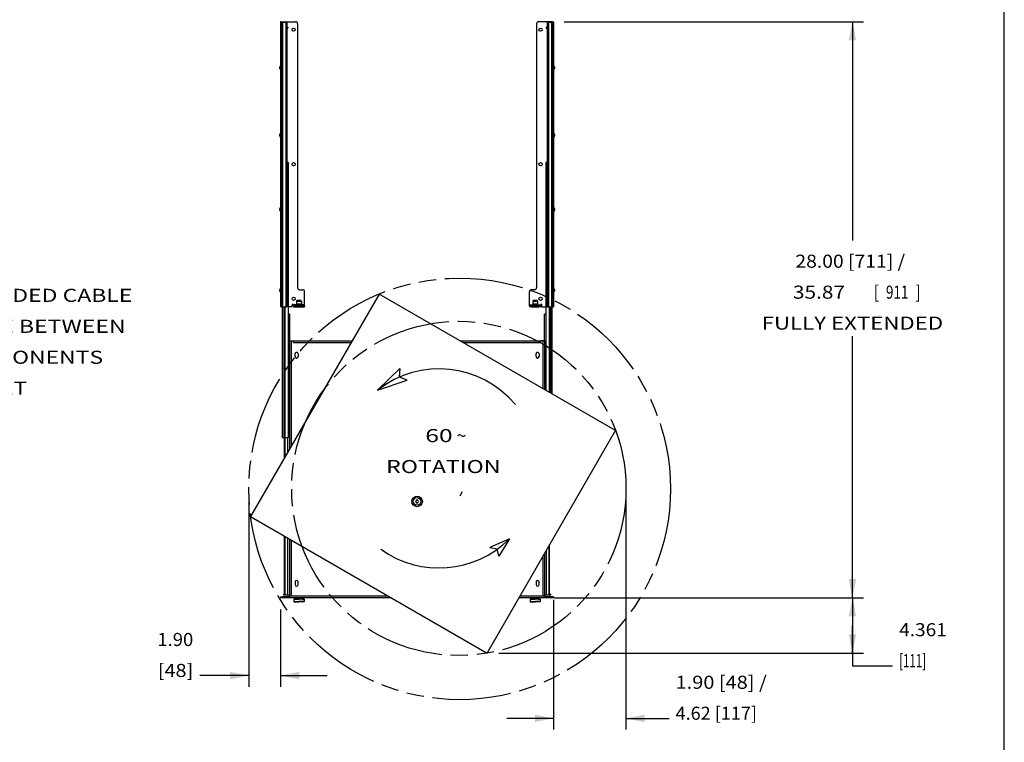
# Model space of a CAD drawing. Units: inches. Extents: x 3 to 193, y 6 to 125.
# Drawn here: x 131 to 192, y 40 to 85 of the extents above; entities that cross this region are included whole.
import ezdxf
from ezdxf.enums import TextEntityAlignment as Align

# ---------------------------------------------------------------- set-up
doc = ezdxf.new("R2010")
doc.units = ezdxf.units.IN
doc.header["$LTSCALE"] = 10.88
doc.header["$MEASUREMENT"] = 0
doc.linetypes.add('PHANTOM', pattern=[0.8, 0.45, -0.05, 0.1, -0.05, 0.1, -0.05])
doc.layers.get('0').update_dxf_attribs({"linetype": 'CONTINUOUS'})
doc.layers.add('03_ALL_AXES', color=7, linetype='CONTINUOUS')
doc.layers.add('09_ALL_DETAIL_ITEMS', color=7, linetype='CONTINUOUS')
doc.styles.get("Standard").update_dxf_attribs({"font": 'txt', "width": 0.8})
doc.styles.add('TEXTSTYLE_1', font='gdt', dxfattribs={"width": 0.8})
doc.dimstyles.new('DIMSTYLE_1', dxfattribs={"dimtxt": 0.814545, "dimasz": 1.163636, "dimexe": 0.06, "dimexo": 0.0625, "dimgap": 0.035, "dimtad": 0, "dimtih": 1, "dimtoh": 1, "dimzin": 4, "dimdsep": 46, "dimtxsty": 'Standard', "dimblk": '_FILLED', "dimblk1": '_FILLED', "dimblk2": '_FILLED', "dimcen": 0.09, "dimadec": 0, "dimazin": 0, "dimtfac": 1, "dimtofl": 0, "dimtmove": 0, "dimatfit": 3, "dimldrblk": '_FILLED', "dimfxl": 0, "dimtolj": 1, "dimtzin": 4, "dimarcsym": 0})
doc.dimstyles.new('DIMSTYLE_4', dxfattribs={"dimtxt": 0.814545, "dimasz": 1.163636, "dimexe": 0.06, "dimexo": 0.0625, "dimgap": 0.035, "dimtad": 0, "dimtih": 1, "dimtoh": 1, "dimdec": 3, "dimlfac": 0.611111, "dimzin": 4, "dimdsep": 46, "dimtxsty": 'Standard', "dimblk": '_FILLED', "dimblk1": '_FILLED', "dimblk2": '_FILLED', "dimcen": 0.09, "dimadec": 0, "dimazin": 0, "dimtfac": 1, "dimtdec": 3, "dimtofl": 0, "dimtmove": 0, "dimatfit": 3, "dimldrblk": '_FILLED', "dimfxl": 0, "dimtolj": 1, "dimtzin": 4, "dimarcsym": 0})
doc.dimstyles.new('DIMSTYLE_5', dxfattribs={"dimtxt": 0.814545, "dimasz": 1.163636, "dimexe": 0.06, "dimexo": 0.0625, "dimgap": 0.035, "dimtad": 0, "dimtih": 1, "dimtoh": 1, "dimdec": 3, "dimzin": 4, "dimdsep": 46, "dimtxsty": 'Standard', "dimblk": '_FILLED', "dimblk1": '_FILLED', "dimblk2": '_FILLED', "dimcen": 0.09, "dimadec": 0, "dimazin": 0, "dimtfac": 1, "dimtdec": 3, "dimtofl": 0, "dimtmove": 0, "dimatfit": 3, "dimldrblk": '_FILLED', "dimfxl": 0, "dimtolj": 1, "dimtzin": 4, "dimarcsym": 0})

# ---------------------------------------------------------------- blocks, each defined once
blk = doc.blocks.new('_FILLED')
at = {"color": 0, "linetype": 'ByBlock'}
blk.add_solid([(0, 0), (-1, 0.2), (-1, -0.2)], dxfattribs=at)
blk = doc.blocks.new('*D1')
at = {"color": 7, "linetype": 'Continuous'}
for p, q in [((164.607, 84.697), (183.243, 84.697)), ((182.545, 84.697), (182.545, 71.07)), ((182.545, 48.831), (182.545, 65.117)), ((164.108, 48.831), (183.243, 48.831))]:
    blk.add_line(p, q, dxfattribs=at)
at = {"color": 7, "linetype": 'Continuous', "xscale": 1.1636363636, "yscale": 1.1636363636, "zscale": 1.1636363636}
for p, rotation in [((182.545, 84.697), 90), ((182.545, 48.831), 270)]:
    blk.add_blockref('_FILLED', p, dxfattribs=dict(at, rotation=rotation))
at = {"color": 7, "linetype": 'Continuous'}
for s, height, width, p in [('28.00 [711] / ', 0.81455, 1.082418, (182.545, 69.378)), ('35.87', 0.8145, 1.169231, (180.461, 67.451)), ('[', 0.815, 0.923077, (184.033, 67.451)), ('911', 0.8145, 0.75641, (185.333, 67.451)), (']', 0.815, 0.923077, (186.633, 67.451)), ('FULLY EXTENDED', 0.81455, 1.247253, (182.545, 65.525))]:
    blk.add_text(s, height=height, dxfattribs=dict(at, width=width)).set_placement(p, align=Align.CENTER)
blk = doc.blocks.new('*D12')
at = {"color": 7, "linetype": 'Continuous'}
for p, q in [((168.445, 54.913), (168.446, 40.915)), ((163.941, 48.698), (163.941, 40.915)), ((163.941, 41.322), (161.032, 41.322)), ((168.446, 41.322), (171.129, 41.322)), ((163.941, 40.915), (163.941, 40.624)), ((168.446, 40.915), (168.446, 40.624))]:
    blk.add_line(p, q, dxfattribs=at)
at = {"color": 7, "linetype": 'Continuous', "xscale": 1.1636363636, "yscale": 1.1636363636, "zscale": 1.1636363636}
for p, rotation in [((163.941, 41.322), 0.0028511228), ((168.446, 41.322), 180)]:
    blk.add_blockref('_FILLED', p, dxfattribs=dict(at, rotation=rotation))
at = {"color": 7, "linetype": 'Continuous'}
for s, height, width, p in [('1.90 [48] /', 0.81455, 1.118881, (171.536, 43.163)), ('4.62 [117]', 0.8145, 1.011538, (171.536, 41.236))]:
    blk.add_text(s, height=height, dxfattribs=dict(at, width=width)).set_placement(p)
blk = doc.blocks.new('*D16')
at = {"color": 7, "linetype": 'Continuous'}
for p, q in [((109.291, 64.779), (109.29, 70.283)), ((114.215, 62.222), (114.214, 70.283)), ((109.29, 69.585), (111.752, 69.585)), ((114.214, 69.585), (111.752, 69.585)), ((111.752, 69.585), (121.909, 69.585))]:
    blk.add_line(p, q, dxfattribs=at)
at = {"color": 7, "linetype": 'Continuous', "xscale": 1.1636363636, "yscale": 1.1636363636, "zscale": 1.1636363636}
for p, rotation in [((109.29, 69.585), 180.0047629825), ((114.214, 69.585), 0.0047629825)]:
    blk.add_blockref('_FILLED', p, dxfattribs=dict(at, rotation=rotation))
at = {"color": 7, "linetype": 'Continuous'}
for s, height, width, p in [(' 2.0 [51]', 0.8145, 1.064103, (122.316, 69.178)), ('RECOMMENDED CABLE', 0.81455, 1.28733, (122.316, 67.252)), ('CLEARANCE BETWEEN', 0.81455, 1.294118, (122.316, 65.325)), ('REB / COMPONENTS', 0.81455, 1.283654, (122.316, 63.398)), ('AND CABINET', 0.81455, 1.251748, (122.316, 61.472))]:
    blk.add_text(s, height=height, dxfattribs=dict(at, width=width)).set_placement(p)
blk = doc.blocks.new('*D17')
at = {"color": 7, "linetype": 'Continuous'}
for p, q in [((144.965, 54.883), (144.966, 43.58)), ((146.941, 48.103), (146.941, 43.58)), ((144.966, 43.987), (141.916, 43.987)), ((144.966, 43.58), (144.966, 43.289)), ((146.941, 43.988), (149.85, 43.988)), ((146.941, 43.58), (146.941, 43.289))]:
    blk.add_line(p, q, dxfattribs=at)
at = {"color": 7, "linetype": 'Continuous', "xscale": 1.1636363636, "yscale": 1.1636363636, "zscale": 1.1636363636}
blk.add_blockref('_FILLED', (144.966, 43.987), dxfattribs=at)
at = {"color": 7, "linetype": 'Continuous', "xscale": 1.1636363636, "yscale": 1.1636363636, "zscale": 1.1636363636, "rotation": 180.0028511228}
blk.add_blockref('_FILLED', (146.941, 43.988), dxfattribs=at)
at = {"color": 7, "linetype": 'Continuous'}
for s, width, p in [('1.90', 1.038462, (141.508, 45.828)), ('[48]', 1.115385, (141.508, 43.901))]:
    blk.add_text(s, height=0.8145, dxfattribs=dict(at, width=width)).set_placement(p, align=Align.RIGHT)
blk = doc.blocks.new('*D18')
at = {"color": 7, "linetype": 'Continuous'}
for p, q in [((163.998, 48.831), (183.243, 48.832)), ((182.544, 48.832), (182.545, 47.109)), ((182.545, 45.386), (182.545, 47.109)), ((182.545, 47.109), (182.545, 44.596)), ((160.53, 45.385), (183.243, 45.386)), ((182.545, 44.596), (185.046, 44.596))]:
    blk.add_line(p, q, dxfattribs=at)
at = {"color": 7, "linetype": 'Continuous', "xscale": 1.1636363636, "yscale": 1.1636363636, "zscale": 1.1636363636}
for p, rotation in [((182.544, 48.832), 90.00285370160002), ((182.545, 45.386), 270.0028537016)]:
    blk.add_blockref('_FILLED', p, dxfattribs=dict(at, rotation=rotation))
at = {"color": 7, "linetype": 'Continuous'}
for s, width, p in [('4.361', 1.069231, (185.454, 46.437)), ('[111]', 0.646154, (185.454, 44.51))]:
    blk.add_text(s, height=0.8145, dxfattribs=dict(at, width=width)).set_placement(p)

msp = doc.modelspace()

# ---------------------------------------------------------------- linework, layer by layer
at = {"color": 7, "linetype": 'Continuous'}
for p, q in [((192, 5.8182), (192, 124.5091)), ((146.9402, 84.6967), (146.9402, 66.9467)), ((147.0002, 84.6967), (146.9402, 84.6967)), ((147.0002, 66.9467), (147.0002, 84.6967)), ((147.0002, 84.6967), (147.8782, 84.6967)), ((147.0002, 84.6667), (147.3352, 84.6667)), ((147.0492, 84.6667), (147.0492, 84.6967)), ((147.0702, 84.6667), (147.0702, 66.9467)), ((147.2652, 84.6667), (147.2652, 66.9467)), ((147.3352, 84.6667), (147.3352, 66.9467)), ((163.8802, 84.6967), (163.0022, 84.6967)), ((163.5452, 84.6667), (163.5452, 66.9467)), ((163.5452, 84.6667), (163.8802, 84.6667)), ((163.6152, 84.6667), (163.6152, 66.9467)), ((163.8102, 84.6667), (163.8102, 66.9467)), ((163.8312, 84.6667), (163.8312, 84.6967)), ((163.8802, 84.6728), (163.8802, 84.6967)), ((163.8802, 84.6967), (163.9402, 84.6967)), ((163.8802, 66.9467), (163.8802, 84.6667)), ((163.9402, 84.6967), (163.9402, 66.9467)), ((147.0002, 84.5717), (146.9402, 84.5717)), ((147.3352, 84.3467), (147.4002, 84.3467)), ((147.3352, 84.2997), (147.4002, 84.2997)), ((147.3802, 84.3467), (147.3802, 84.2997)), ((147.4002, 84.3467), (147.4002, 84.2997)), ((148.0032, 84.5717), (148.0032, 68.1347)), ((162.8772, 84.5717), (162.8772, 68.1347)), ((163.4802, 84.3467), (163.4802, 84.2997)), ((163.4802, 84.3467), (163.5452, 84.3467)), ((163.4802, 84.2997), (163.5452, 84.2997)), ((163.5002, 84.3467), (163.5002, 84.2997)), ((163.8802, 84.5717), (163.9402, 84.5717)), ((146.8932, 81.7917), (146.8932, 81.8717)), ((163.9872, 81.8717), (163.9872, 81.7917)), ((146.8932, 77.5907), (146.8932, 77.6707)), ((163.9872, 77.6707), (163.9872, 77.5907)), ((147.4172, 75.9217), (147.3352, 75.9217)), ((147.4172, 75.9217), (147.4172, 58.7967)), ((163.4632, 75.9217), (163.4632, 61.7463)), ((163.5452, 75.9217), (163.4632, 75.9217)), ((146.8932, 72.9697), (146.8932, 73.0497)), ((163.9872, 73.0497), (163.9872, 72.9697)), ((146.8932, 67.9307), (146.8932, 68.0107)), ((148.1282, 68.0097), (148.3152, 68.0097)), ((148.4402, 67.0067), (148.4402, 67.8847)), ((162.4402, 67.0067), (162.4402, 67.8847)), ((162.7522, 68.0097), (162.5652, 68.0097)), ((163.9872, 68.0127), (163.9872, 67.9327)), ((147.0002, 67.0717), (146.9402, 67.0717)), ((147.0002, 66.9467), (146.9402, 66.9467)), ((147.0002, 66.9467), (147.3352, 66.9467)), ((147.0472, 66.9467), (147.0472, 58.7967)), ((147.137, 66.9467), (147.137, 58.7967)), ((147.2096, 66.9467), (147.2096, 58.7967)), ((147.6632, 66.9467), (147.4172, 66.9467)), ((147.6632, 66.9467), (147.6632, 67.0667)), ((147.7382, 67.0082), (147.7382, 67.0667)), ((147.9412, 67.0667), (147.7382, 67.0667)), ((147.7382, 67.0067), (147.7382, 66.9467)), ((147.7382, 67.0067), (148.4402, 67.0067)), ((147.7382, 66.9467), (148.4402, 66.9467)), ((147.8632, 67.0067), (147.8632, 66.9467)), ((148.2955, 66.9317), (147.8828, 66.9317)), ((148.2747, 66.9167), (147.9037, 66.9167)), ((148.4402, 67.0667), (148.2372, 67.0667)), ((148.3152, 67.0067), (148.3152, 66.9467)), ((148.4402, 67.0067), (148.4402, 66.9467)), ((162.4402, 67.0667), (162.6432, 67.0667)), ((162.4402, 67.0067), (163.1422, 67.0067)), ((162.4402, 67.0067), (162.4402, 66.9467)), ((163.1422, 66.9467), (162.4402, 66.9467)), ((162.5652, 67.0067), (162.5652, 66.9467)), ((162.9975, 66.9317), (162.5848, 66.9317)), ((162.9767, 66.9167), (162.6057, 66.9167)), ((162.9392, 67.0667), (163.1422, 67.0667)), ((163.0172, 67.0067), (163.0172, 66.9467)), ((163.1422, 67.0082), (163.1422, 67.0667)), ((163.1422, 67.0067), (163.1422, 66.9467)), ((163.2172, 66.9467), (163.2172, 67.0667)), ((163.2172, 66.9467), (163.4632, 66.9467)), ((163.5452, 66.9467), (163.8802, 66.9467)), ((163.6708, 66.9467), (163.6708, 61.6265)), ((163.7434, 66.9467), (163.7434, 61.5846)), ((163.8332, 66.9467), (163.8332, 61.5327)), ((163.8802, 67.0717), (163.9402, 67.0717)), ((163.8802, 66.9467), (163.9402, 66.9467)), ((147.5002, 66.4937), (147.4172, 66.4937)), ((147.5002, 66.4937), (147.5002, 64.8306)), ((163.4632, 66.4937), (163.3802, 66.4937)), ((163.3802, 64.8315), (163.3802, 66.4937)), ((147.4997, 64.8306), (151.3987, 64.8308)), ((147.4997, 64.8306), (147.5001, 58.0775)), ((147.6088, 64.8306), (147.6091, 58.2664)), ((147.7378, 64.7216), (147.7378, 64.8306)), ((147.7378, 64.7216), (151.3357, 64.7218)), ((158.1195, 64.8311), (163.1417, 64.8314)), ((158.3083, 64.7221), (163.1418, 64.7224)), ((163.2708, 64.8314), (163.1418, 64.8314)), ((163.1418, 64.7224), (163.1418, 64.8314)), ((163.3797, 64.8314), (163.2708, 64.8314)), ((163.2708, 64.8314), (163.271, 61.8573)), ((163.3797, 64.8314), (163.3799, 61.7944)), ((147.4172, 58.7967), (147.0472, 58.7967)), ((147.1921, 57.5439), (147.1921, 58.7967)), ((147.2252, 57.6013), (147.2252, 58.7967)), ((147.3876, 57.8827), (147.3876, 58.7967)), ((155.3944, 54.911), (155.3482, 54.831)), ((155.3482, 54.831), (155.3944, 54.751)), ((155.4868, 54.911), (155.3944, 54.911)), ((155.3944, 54.751), (155.4868, 54.751)), ((155.533, 54.831), (155.4868, 54.911)), ((155.4868, 54.751), (155.533, 54.831)), ((147.1921, 48.9937), (147.1921, 52.6647)), ((147.2252, 48.9937), (147.2252, 52.6456)), ((147.3876, 48.9937), (147.3876, 52.5518)), ((147.5004, 52.4867), (147.5005, 48.9506)), ((147.6094, 52.4238), (147.6096, 48.9506)), ((163.6883, 48.9937), (163.6883, 52.1167)), ((163.3804, 51.5833), (163.3805, 48.9514)), ((163.4927, 48.9937), (163.4927, 51.7779)), ((163.6552, 48.9937), (163.6552, 52.0593)), ((163.2715, 51.3946), (163.2716, 48.9514)), ((147.1921, 49.0537), (147.1402, 49.0537)), ((147.1402, 48.9937), (147.1402, 49.0537)), ((147.1702, 48.9937), (147.1702, 49.0537)), ((163.7402, 49.0537), (163.6883, 49.0537)), ((163.7102, 48.9937), (163.7102, 49.0537)), ((163.7402, 49.0537), (163.7402, 48.9937)), ((146.9405, 48.8906), (147.0656, 48.8906)), ((146.9405, 48.8906), (146.9405, 48.8306)), ((147.0656, 48.8306), (146.9405, 48.8306)), ((147.5006, 48.8906), (147.0656, 48.8906)), ((147.0656, 48.8906), (147.0656, 48.8306)), ((153.8331, 48.8309), (147.0656, 48.8306)), ((147.1921, 48.9937), (147.1402, 48.9937)), ((147.2252, 48.9937), (147.1921, 48.9937)), ((147.5002, 48.9937), (147.2252, 48.9937)), ((147.5006, 48.9506), (153.6253, 48.9509)), ((147.5006, 48.8906), (147.5006, 48.9506)), ((147.5006, 48.8306), (147.5006, 48.8906)), ((163.3805, 48.8314), (161.7918, 48.8313)), ((161.861, 48.9513), (163.3806, 48.9514)), ((163.6552, 48.9937), (163.3805, 48.9937)), ((163.3806, 48.8914), (163.3806, 48.9514)), ((163.9405, 48.8914), (163.3806, 48.8914)), ((163.3806, 48.8314), (163.3806, 48.8914)), ((163.9405, 48.8314), (163.3806, 48.8314)), ((163.6552, 48.9937), (163.6883, 48.9937)), ((163.7402, 48.9937), (163.6883, 48.9937)), ((163.8156, 48.8914), (163.8156, 48.8314)), ((163.9405, 48.8914), (163.9405, 48.8314))]:
    msp.add_line(p, q, dxfattribs=at)
for centre, radius in [((147.7532, 84.1967), 0.099), ((147.7532, 75.8217), 0.099), ((147.7532, 67.4467), 0.099), ((155.4406, 54.831), 0.328), ((155.4406, 54.831), 0.2414)]:
    msp.add_circle(centre, radius, dxfattribs=at)
for centre, radius, start, end in [((147.8782, 84.5717), 0.125, 0, 90), ((163.0022, 84.5717), 0.125, 90, 180), ((148.1282, 68.1347), 0.125, 180, 270), ((162.7522, 68.1347), 0.125, 270, 360), ((148.3152, 67.8847), 0.125, 0, 90), ((162.5652, 67.8847), 0.125, 90, 180), ((147.7007, 67.0667), 0.0375, 0, 180), ((147.9037, 66.9247), 0.022, 90, 161.446995), ((147.9037, 66.9387), 0.022, 198.553005, 270), ((148.2747, 66.9247), 0.022, 18.553005, 90), ((148.2747, 66.9387), 0.022, 270, 341.446995), ((162.6057, 66.9247), 0.022, 90, 161.446995), ((162.6057, 66.9387), 0.022, 198.553005, 270), ((162.9767, 66.9247), 0.022, 18.553005, 90), ((162.9767, 66.9387), 0.022, 270, 341.446995), ((163.1797, 67.0667), 0.0375, 0, 180)]:
    msp.add_arc(centre, radius, start, end, dxfattribs=at)
at = {"layer": '03_ALL_AXES', "color": 7, "linetype": 'Continuous'}
for p, q in [((153.0787, 67.7411), (145.0794, 53.8843)), ((167.8016, 59.2418), (153.0787, 67.7411)), ((148.2472, 67.1017), (147.9312, 67.1017)), ((148.2472, 67.0717), (147.9312, 67.0717)), ((147.9562, 67.3417), (147.9412, 67.2857)), ((147.9412, 67.2857), (147.9412, 67.1017)), ((148.2372, 67.2857), (147.9412, 67.2857)), ((147.9412, 67.0717), (147.9412, 67.0067)), ((148.2222, 67.3417), (147.9562, 67.3417)), ((148.2222, 67.3417), (148.2372, 67.2857)), ((148.2372, 67.2857), (148.2372, 67.1017)), ((148.2372, 67.0717), (148.2372, 67.0067)), ((162.9492, 67.1017), (162.6332, 67.1017)), ((162.9492, 67.0717), (162.6332, 67.0717)), ((162.6582, 67.3417), (162.6432, 67.2857)), ((162.9392, 67.2857), (162.6432, 67.2857)), ((162.6432, 67.2857), (162.6432, 67.1017)), ((162.6432, 67.0717), (162.6432, 67.0067)), ((162.9242, 67.3417), (162.6582, 67.3417)), ((162.9242, 67.3417), (162.9392, 67.2857)), ((162.9392, 67.2857), (162.9392, 67.1017)), ((162.9392, 67.0717), (162.9392, 67.0067)), ((147.8459, 63.8496), (147.8458, 64.0116)), ((148.0338, 64.0116), (148.0339, 63.8496)), ((162.8459, 63.8504), (162.8458, 64.0124)), ((163.0338, 64.0124), (163.0339, 63.8504)), ((159.8023, 45.385), (167.8016, 59.2418)), ((145.0794, 53.8843), (159.8023, 45.385)), ((147.8466, 49.8116), (147.8466, 49.6496)), ((148.0346, 49.6496), (148.0346, 49.8116)), ((162.8466, 49.8124), (162.8466, 49.6504)), ((163.0346, 49.6504), (163.0346, 49.8124)), ((147.7767, 48.7407), (148.0892, 48.7407)), ((147.7767, 48.7407), (147.7767, 48.5907)), ((147.7767, 48.5907), (148.0892, 48.5907)), ((147.7867, 48.7507), (147.8702, 48.7507)), ((147.7867, 48.5807), (148.0892, 48.5807)), ((148.0506, 48.7507), (147.7881, 48.7507)), ((147.8702, 48.8307), (147.8702, 48.7507)), ((147.8702, 48.7507), (148.0506, 48.7507)), ((148.0892, 48.7507), (148.0506, 48.7507)), ((148.3917, 48.7507), (148.0892, 48.7507)), ((148.3917, 48.7507), (148.0892, 48.7507)), ((148.4017, 48.7407), (148.0892, 48.7407)), ((148.4017, 48.5907), (148.0892, 48.5907)), ((148.3917, 48.5807), (148.0892, 48.5807)), ((148.3082, 48.8307), (148.3082, 48.7507)), ((148.3082, 48.7507), (148.391, 48.7507)), ((148.4017, 48.7407), (148.4017, 48.5907)), ((162.4787, 48.7414), (162.7912, 48.7414)), ((162.4787, 48.7414), (162.4787, 48.5914)), ((162.4787, 48.5914), (162.7912, 48.5914)), ((162.4887, 48.7514), (162.5722, 48.7514)), ((162.4887, 48.5814), (162.7912, 48.5814)), ((162.4894, 48.5814), (162.4887, 48.5814)), ((162.7526, 48.7514), (162.4901, 48.7514)), ((162.5722, 48.8314), (162.5722, 48.7514)), ((162.7912, 48.7514), (162.7526, 48.7514)), ((163.0937, 48.7514), (162.7912, 48.7514)), ((163.092, 48.7514), (162.7912, 48.7514)), ((163.1037, 48.7414), (162.7912, 48.7414)), ((163.1037, 48.5914), (162.7912, 48.5914)), ((163.0937, 48.5814), (162.7912, 48.5814)), ((163.0102, 48.8314), (163.0102, 48.7514)), ((163.0102, 48.7515), (163.093, 48.7515)), ((163.1037, 48.7414), (163.1037, 48.5914))]:
    msp.add_line(p, q, dxfattribs=at)
for centre in [(163.1272, 84.1967), (163.1272, 75.8217), (163.1272, 67.4467)]:
    msp.add_circle(centre, 0.099, dxfattribs=at)
for centre, radius, start, end in [((147.1554, 81.8317), 0.2652, 144.242607, 171.326644), ((147.1554, 81.8317), 0.2652, 188.673356, 215.757393), ((163.7249, 81.8317), 0.2652, 8.673356, 35.757393), ((163.7249, 81.8317), 0.2652, 324.242607, 351.326644), ((147.1554, 77.6307), 0.2652, 144.242607, 171.326644), ((147.1554, 77.6307), 0.2652, 188.673356, 215.757393), ((163.7249, 77.6307), 0.2652, 8.673356, 35.757393), ((163.7249, 77.6307), 0.2652, 324.242607, 351.326644), ((147.1554, 73.0097), 0.2652, 144.242607, 171.326644), ((147.1554, 73.0097), 0.2652, 188.673356, 215.757393), ((163.7249, 73.0097), 0.2652, 8.673356, 35.757393), ((163.7249, 73.0097), 0.2652, 324.242607, 351.326644), ((147.1554, 67.9707), 0.2652, 144.242607, 171.326644), ((163.7249, 67.9727), 0.2652, 8.673356, 35.757393), ((147.1554, 67.9707), 0.2652, 188.673356, 215.757393), ((163.7249, 67.9727), 0.2652, 324.242607, 351.326644), ((147.9312, 67.0867), 0.015, 90, 270), ((148.2472, 67.0867), 0.015, 270, 90), ((162.6332, 67.0867), 0.015, 90, 270), ((162.9492, 67.0867), 0.015, 270, 90), ((147.9398, 64.0116), 0.094, 0.002854, 180.002854), ((147.9399, 63.8496), 0.094, 180.002854, 0.002854), ((162.9398, 64.0124), 0.094, 0.002854, 180.002854), ((162.9399, 63.8504), 0.094, 180.002854, 0.002854), ((147.9406, 49.8116), 0.094, 0.002854, 180.002854), ((162.9406, 49.8124), 0.094, 0.002854, 180.002854), ((147.9406, 49.6496), 0.094, 180.002854, 0.002854), ((162.9406, 49.6504), 0.094, 180.002854, 0.002854), ((147.7867, 48.7407), 0.01, 90.002851, 180.002851), ((147.7867, 48.5907), 0.01, 180.002851, 270.002851), ((148.3917, 48.7407), 0.01, 0.002851, 90.002851), ((148.3917, 48.5907), 0.01, 270.002851, 0.002851), ((162.4887, 48.7414), 0.01, 90.002851, 180.002851), ((162.4887, 48.5914), 0.01, 180.002851, 270.002851), ((163.0937, 48.7414), 0.01, 0.002851, 90.002851), ((163.0937, 48.5914), 0.01, 270.002851, 0.002851)]:
    msp.add_arc(centre, radius, start, end, dxfattribs=at)
at = {"layer": '09_ALL_DETAIL_ITEMS', "color": 7, "linetype": 'Continuous'}
for p, q in [((152.9805, 61.7582), (154.3759, 63.1012)), ((154.3759, 63.1012), (154.3333, 62.5654)), ((154.8245, 62.3757), (154.3533, 62.5577)), ((152.9805, 61.7582), (154.8245, 62.3757)), ((158.2467, 55.4171), (158.0982, 55.1599)), ((161.188, 52.5018), (159.9793, 51.9685)), ((161.188, 52.5018), (160.5284, 51.4193)), ((159.9793, 51.9685), (160.4515, 51.8723)), ((160.5284, 51.4193), (160.4315, 51.8579))]:
    msp.add_line(p, q, dxfattribs=at)
at = {"layer": '09_ALL_DETAIL_ITEMS', "color": 7, "linetype": 'PHANTOM'}
for centre, radius in [((158.0897, 55.6107), 13.1244), ((158.0409, 55.6401), 10.4043)]:
    msp.add_circle(centre, radius, dxfattribs=at)
at = {"layer": '09_ALL_DETAIL_ITEMS', "color": 7, "linetype": 'Continuous'}
for start, end in [(39.882685, 128.125182), (234.211027, 315)]:
    msp.add_arc((156.8062, 56.8835), 6.1967, start, end, dxfattribs=at)

# ---------------------------------------------------------------- texts
for s, width, p in [('60', 1.384615, (156.8021, 58.5207)), ('ROTATION', 1.298077, (157.0737, 56.594))]:
    msp.add_text(s, height=0.81455, dxfattribs=dict(at, width=width)).set_placement(p, align=Align.CENTER)
at = {"layer": '09_ALL_DETAIL_ITEMS', "color": 7, "linetype": 'Continuous', "style": 'TEXTSTYLE_1'}
msp.add_text('~', height=0.8145, dxfattribs=at).set_placement((158.2015, 58.5207), align=Align.CENTER)

# ---------------------------------------------------------------- dimensions: what is measured, and where the dimension line sits
at = {"color": 7, "linetype": 'Continuous'}
for base, p1, p2, angle, text, dimstyle, picture, middle in [((182.5448, 48.8314), (164.545, 84.6967), (164.0454, 48.8314), 270, '28.00 [711] / \\P<>\\PFULLY EXTENDED', 'DIMSTYLE_1', '*D1', (182.5448, 67.8585)), ((114.2139, 69.5851), (109.2908, 64.7166), (114.2145, 62.1595), 0.004763, ' 2.0 [51]\\PRECOMMENDED CABLE\\PCLEARANCE BETWEEN\\PREB / COMPONENTS\\PAND CABINET', 'DIMSTYLE_4', '*D16', (131.276, 65.7323)), ((144.9658, 43.9875), (146.9406, 48.1658), (144.9653, 54.9453), 180.002851, '1.90\\P[48]\\P', 'DIMSTYLE_5', '*D17', (139.6913, 45.2718)), ((168.4459, 41.3224), (163.9405, 48.7603), (168.4453, 54.9759), 0.002851, '1.90 [48] /\\P4.62 [117]\\P', 'DIMSTYLE_1', '*D12', (176.5484, 42.6071)), ((182.5446, 45.3862), (163.9352, 48.8314), (160.467, 45.3851), 270.002854, '4.361\\P[111]\\P', 'DIMSTYLE_5', '*D18', (187.6311, 45.8807))]:
    dim = msp.add_linear_dim(base=base, p1=p1, p2=p2, angle=angle, text=text, dimstyle=dimstyle, dxfattribs=at)
    dim.commit()
    dim.dimension.update_dxf_attribs({"geometry": picture, "text_midpoint": middle, "dimtype": 160})

doc.saveas('drawing.dxf')
